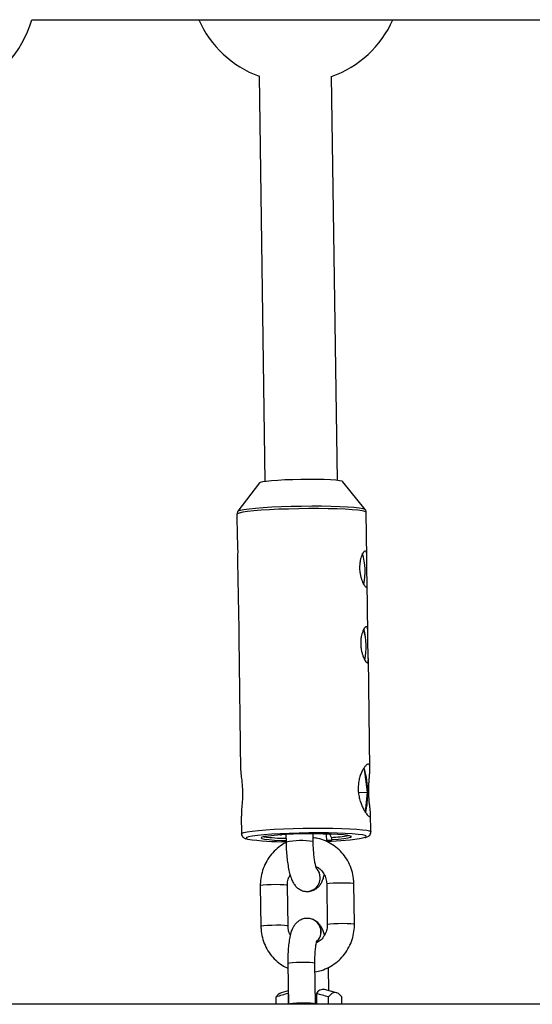
# Model space of a CAD drawing. Units: millimetres. Extents: x -1855 to 11802, y -8931 to 3226.
# Drawn here: x 742 to 856, y -3861 to -3643 of the extents above; entities that cross this region are included whole.
import ezdxf

# ---------------------------------------------------------------- set-up
doc = ezdxf.new("R2010")
doc.units = ezdxf.units.MM

msp = doc.modelspace()

# ---------------------------------------------------------------- linework, layer by layer
at = {"color": 7, "linetype": 'Continuous', "lineweight": 25}
for p, q in [((744.97, -3643.24), (1020.46, -3643.24)), ((795.24, -3655.67), (796.53, -3745.4)), ((812.53, -3745.18), (811.25, -3655.74)), ((795.3, -3745.72), (790.55, -3751.99)), ((818.68, -3751.59), (813.75, -3745.45)), ((790.33, -3752.66), (790.4, -3757.64)), ((818.67, -3751.57), (818.68, -3751.59)), ((819.07, -3762.23), (818.92, -3752.25)), ((790.48, -3763.11), (790.64, -3774.59)), ((819.31, -3778.98), (819.14, -3767.71)), ((790.72, -3780.06), (791.14, -3809.25)), ((819.74, -3808.99), (819.39, -3784.46)), ((818.3, -3808.98), (818.56, -3808.97)), ((818.56, -3808.97), (818.34, -3808.9)), ((819.21, -3814.17), (818.56, -3808.97)), ((817.24, -3814.23), (819.21, -3814.17)), ((818.74, -3818.6), (819.21, -3814.17)), ((791.28, -3819.41), (791.34, -3823.33)), ((819.94, -3822.92), (819.88, -3818.92)), ((799.99, -3823.57), (800.07, -3823.6)), ((800.07, -3823.55), (800.07, -3823.6)), ((801.16, -3823.48), (801.19, -3825.17)), ((807.19, -3825.09), (807.16, -3823.34)), ((807.52, -3823.39), (807.44, -3823.36)), ((810.19, -3825.07), (810.16, -3823.41)), ((811.23, -3824.14), (810.87, -3823.43)), ((811.23, -3824.14), (811.23, -3824.64)), ((811.39, -3824.69), (811.23, -3824.64)), ((795.49, -3834.85), (795.62, -3843.84)), ((801.62, -3843.76), (801.49, -3834.76)), ((804.84, -3835.95), (804.85, -3835.95)), ((810.18, -3834.42), (810.31, -3843.42)), ((816.31, -3843.33), (816.18, -3834.34)), ((806.94, -3842.23), (806.93, -3842.23)), ((801.58, -3852.08), (801.71, -3861.07)), ((807.71, -3860.99), (807.58, -3851.99)), ((810.66, -3858.04), (810.59, -3853.01)), ((812.35, -3858.51), (809.72, -3857.78)), ((798.98, -3861.07), (798.98, -3859.44)), ((801.67, -3858.08), (800.14, -3858.5)), ((801.63, -3858.67), (801.62, -3861.07)), ((801.67, -3858.61), (801.63, -3858.67)), ((807.91, -3858.67), (807.91, -3861.07)), ((810.56, -3861.07), (810.56, -3859.44)), ((813.51, -3861.07), (813.51, -3859.45)), ((1020.24, -3861.07), (727.63, -3861.07))]:
    msp.add_line(p, q, dxfattribs=at)
at = {"color": 8, "linetype": 'Continuous', "lineweight": 25}
for p, q in [((813.75, -3745.45), (813.7, -3745.42)), ((799.99, -3823.56), (799.99, -3823.57)), ((807.13, -3825.04), (807.19, -3825.09))]:
    msp.add_line(p, q, dxfattribs=at)
at = {"color": 7, "linetype": 'Continuous', "lineweight": 25, "flags": 128}
for points in [[(813.7, -3745.42), (813.57, -3745.36), (813.04, -3745.24), (812.17, -3745.14), (811.02, -3745.06), (809.61, -3744.99), (808.01, -3744.96), (806.27, -3744.94), (804.47, -3744.96), (802.67, -3745), (800.94, -3745.06), (799.35, -3745.15), (797.96, -3745.25), (796.82, -3745.37), (795.97, -3745.49), (795.46, -3745.63), (795.3, -3745.72)], [(818.83, -3823.8), (818.68, -3823.74), (818.06, -3823.6), (817.11, -3823.47), (815.84, -3823.36), (814.29, -3823.27), (812.51, -3823.2), (810.54, -3823.16), (808.44, -3823.14), (806.26, -3823.15), (804.07, -3823.19), (801.91, -3823.25), (799.86, -3823.34), (797.97, -3823.45), (796.29, -3823.57), (794.86, -3823.71), (793.73, -3823.87), (792.92, -3824.02), (792.48, -3824.18)], [(800.07, -3823.6), (798.56, -3823.71), (797.32, -3823.84), (796.4, -3823.98), (795.84, -3824.12), (795.65, -3824.27), (795.86, -3824.4), (796.44, -3824.53), (797.38, -3824.64), (798.64, -3824.73), (800.16, -3824.8), (801.28, -3824.83)], [(799.99, -3823.57), (799.98, -3823.57), (799.98, -3823.56), (800, -3823.56), (800.02, -3823.55), (800.06, -3823.55), (800.11, -3823.54), (800.16, -3823.54), (800.23, -3823.53)], [(811.23, -3824.64), (812.75, -3824.53), (813.99, -3824.4), (814.91, -3824.26), (815.47, -3824.12), (815.65, -3823.97), (815.45, -3823.84), (814.87, -3823.71), (813.93, -3823.6), (812.67, -3823.51), (811.14, -3823.44), (809.4, -3823.4), (807.52, -3823.39)], [(810.18, -3824.75), (810.54, -3824.74), (811.39, -3824.69)], [(813.51, -3859.45), (813.15, -3859.02), (812.79, -3858.71), (812.41, -3858.53), (812.04, -3858.46), (811.66, -3858.52), (811.29, -3858.71), (810.92, -3859.01), (810.56, -3859.44)]]:
    msp.add_lwpolyline(points, dxfattribs=at)
at = {"color": 8, "linetype": 'Continuous', "lineweight": 25, "flags": 128}
for points in [[(790.56, -3751.98), (790.63, -3751.92), (791.08, -3751.76), (791.88, -3751.59), (793.01, -3751.43), (794.45, -3751.29), (796.14, -3751.16), (798.06, -3751.04), (800.14, -3750.95), (802.34, -3750.88), (804.6, -3750.83), (806.86, -3750.81), (809.06, -3750.82), (811.15, -3750.85), (813.07, -3750.91), (814.77, -3751), (816.2, -3751.1), (817.34, -3751.23), (818.14, -3751.37), (818.6, -3751.52), (818.67, -3751.57)], [(818.63, -3752.05), (818.01, -3751.9), (817.06, -3751.77), (815.8, -3751.65), (814.27, -3751.56), (812.5, -3751.48), (810.53, -3751.43), (808.42, -3751.41), (806.22, -3751.41), (803.98, -3751.44), (801.75, -3751.49), (799.59, -3751.56), (797.56, -3751.66), (795.7, -3751.78), (794.07, -3751.91), (792.69, -3752.06), (791.6, -3752.22), (790.84, -3752.38), (790.41, -3752.54), (790.33, -3752.66)], [(818.92, -3752.25), (818.91, -3752.21), (818.63, -3752.05)], [(791.34, -3823.32), (791.43, -3823.21), (791.85, -3823.05), (792.62, -3822.88), (793.7, -3822.73), (795.08, -3822.58), (796.72, -3822.45), (798.58, -3822.33), (800.61, -3822.23), (802.77, -3822.15), (804.99, -3822.1), (807.23, -3822.08), (809.44, -3822.08), (811.55, -3822.1), (813.51, -3822.15), (815.28, -3822.22), (816.81, -3822.32), (818.07, -3822.44), (819.02, -3822.57), (819.65, -3822.72), (819.92, -3822.87), (819.94, -3822.92)], [(792.48, -3824.18), (792.46, -3824.19), (792.36, -3824.35), (792.63, -3824.5)], [(818.45, -3824.2), (818.84, -3824.05), (818.94, -3823.89), (818.83, -3823.8)], [(808.74, -3833.02), (808.55, -3832), (808.04, -3831.13)], [(808.74, -3833.02), (808.55, -3832), (808.04, -3831.13)], [(801.49, -3834.76), (801.49, -3834.76), (801.28, -3834.69), (800.73, -3834.63), (799.92, -3834.6), (798.93, -3834.59), (797.89, -3834.6), (796.92, -3834.64), (796.14, -3834.71), (795.64, -3834.78), (795.49, -3834.85)], [(810.18, -3834.42), (810.34, -3834.35), (810.83, -3834.28), (811.61, -3834.22), (812.58, -3834.18), (813.62, -3834.16), (814.61, -3834.17), (815.43, -3834.2), (815.97, -3834.26), (816.18, -3834.33), (816.18, -3834.34)], [(801.62, -3843.76), (801.62, -3843.75), (801.41, -3843.68), (800.86, -3843.63), (800.05, -3843.59), (799.06, -3843.58), (798.02, -3843.6), (797.05, -3843.64), (796.27, -3843.7), (795.77, -3843.77), (795.62, -3843.84)], [(810.31, -3843.42), (810.46, -3843.35), (810.96, -3843.27), (811.74, -3843.21), (812.71, -3843.17), (813.75, -3843.15), (814.74, -3843.16), (815.55, -3843.2), (816.1, -3843.26), (816.31, -3843.33), (816.31, -3843.33)], [(807.58, -3851.99), (807.52, -3851.95), (807.13, -3851.89), (806.44, -3851.84), (805.53, -3851.82), (804.5, -3851.82), (803.47, -3851.85), (802.59, -3851.9), (801.94, -3851.97), (801.61, -3852.05), (801.58, -3852.08)], [(807.71, -3860.99), (807.65, -3860.95), (807.26, -3860.88), (806.57, -3860.84), (805.65, -3860.81), (804.62, -3860.82), (803.6, -3860.85), (802.72, -3860.9), (802.07, -3860.97), (801.74, -3861.04), (801.71, -3861.07)]]:
    msp.add_lwpolyline(points, dxfattribs=at)
at = {"color": 7, "linetype": 'Continuous', "lineweight": 25}
for centre, radius, start, end in [((722.36, -3636.83), 23.5, 289.413, 344.1805), ((803.35, -3633.69), 23.5, 203.968, 249.8247), ((803.35, -3633.69), 23.5, 289.6379, 336.032), ((804.67, -3765.2), 13.99, 347.8127, 15.9974), ((804.42, -3765.21), 14.25, 347.9766, 15.8426), ((804.91, -3781.95), 13.99, 347.8127, 15.9974), ((804.66, -3781.96), 14.25, 347.9766, 15.8426), ((799.52, -3814.01), 19.69, 359.5124, 14.8249), ((802.68, -3814.94), 16.55, 346.7886, 2.6352), ((800.58, -3771.3), 53.79, 261.4985, 270.6703), ((801.25, -3785.89), 38.44, 262.557, 269.8914), ((807.55, -3958.7), 135.37, 90.2285, 93.1004), ((807.1, -3825.61), 2.27, 81.6097, 92.3811), ((810.23, -3780.04), 44.92, 269.9394, 280.543), ((810.18, -3796.09), 28.07, 272.1437, 279.9555), ((809.44, -3859.49), 1.73, 80.8536, 151.8243), ((800.85, -3860.58), 2.19, 109.0086, 148.6875)]:
    msp.add_arc(centre, radius, start, end, dxfattribs=at)
at = {"color": 8, "linetype": 'Continuous', "lineweight": 25}
for centre, radius, start, end in [((804.53, -3842.45), 17.6, 81.5254, 100.9549), ((805.75, -3833.1), 2.99, 252.2623, 1.6186), ((805.76, -3833.11), 2.99, 252.2504, 1.6187), ((805.93, -3845.05), 2.99, 313.0654, 70.7117), ((805.94, -3845.05), 2.99, 312.9436, 70.4966)]:
    msp.add_arc(centre, radius, start, end, dxfattribs=at)
at = {"color": 7, "linetype": 'Continuous', "lineweight": 25}
for points, knots in [([(790.61, -3751.92), (790.6, -3751.93), (790.51, -3752.01), (790.33, -3752.29), (790.35, -3752.56), (790.36, -3752.65)], [0, 0, 0, 0, 0.075101, 0.693567, 1, 1, 1, 1]), ([(818.92, -3752.31), (818.92, -3752.31), (818.97, -3752.13), (818.83, -3751.76), (818.66, -3751.58), (818.59, -3751.5)], [0, 0, 0, 0, 0.018152, 0.590952, 1, 1, 1, 1]), ([(790.4, -3757.64), (790.4, -3757.67), (790.39, -3757.95), (790.45, -3758.8), (790.49, -3760.09), (790.49, -3761.43), (790.47, -3762.48), (790.48, -3762.95), (790.48, -3763.11)], [0, 0, 0, 0, 0.026151, 0.2490285, 0.4705725, 0.6841188, 0.8957428, 1, 1, 1, 1]), ([(817.45, -3764.52), (817.45, -3764.25), (817.46, -3763.99), (817.5, -3763.49), (817.53, -3763.24), (817.62, -3762.77), (817.67, -3762.55), (817.79, -3762.13), (817.86, -3761.94), (818, -3761.6), (818.07, -3761.44), (818.22, -3761.18), (818.3, -3761.07), (818.44, -3760.9), (818.51, -3760.84), (818.64, -3760.77), (818.7, -3760.77), (818.81, -3760.8), (818.86, -3760.84), (818.93, -3760.98), (818.96, -3761.08), (819.01, -3761.31), (819.03, -3761.45), (819.05, -3761.77), (819.06, -3761.95), (819.07, -3762.35), (819.07, -3762.56), (819.06, -3763.01), (819.06, -3763.26), (819.06, -3763.75), (819.05, -3764.01), (819.05, -3764.53), (819.05, -3764.8), (819.06, -3765.32), (819.07, -3765.58), (819.08, -3766.09), (819.09, -3766.33), (819.11, -3766.8), (819.12, -3767.02), (819.14, -3767.43), (819.14, -3767.62), (819.15, -3767.96), (819.15, -3768.11), (819.13, -3768.37), (819.12, -3768.48), (819.07, -3768.65), (819.04, -3768.7), (818.97, -3768.77), (818.92, -3768.78), (818.82, -3768.74), (818.76, -3768.7), (818.63, -3768.56), (818.55, -3768.47), (818.4, -3768.24), (818.32, -3768.1), (818.16, -3767.78), (818.09, -3767.61), (817.93, -3767.22), (817.86, -3767), (817.73, -3766.55), (817.67, -3766.32), (817.57, -3765.82), (817.53, -3765.56), (817.47, -3765.05), (817.45, -3764.78), (817.45, -3764.52)], [0, 0, 0, 0, 0.03125, 0.03125, 0.0625, 0.0625, 0.09375, 0.09375, 0.125, 0.125, 0.15625, 0.15625, 0.1875, 0.1875, 0.21875, 0.21875, 0.25, 0.25, 0.28125, 0.28125, 0.3125, 0.3125, 0.34375, 0.34375, 0.375, 0.375, 0.40625, 0.40625, 0.4375, 0.4375, 0.46875, 0.46875, 0.5, 0.5, 0.53125, 0.53125, 0.5625, 0.5625, 0.59375, 0.59375, 0.625, 0.625, 0.65625, 0.65625, 0.6875, 0.6875, 0.71875, 0.71875, 0.75, 0.75, 0.78125, 0.78125, 0.8125, 0.8125, 0.84375, 0.84375, 0.875, 0.875, 0.90625, 0.90625, 0.9375, 0.9375, 0.96875, 0.96875, 1, 1, 1, 1]), ([(790.64, -3774.59), (790.64, -3774.62), (790.64, -3774.9), (790.69, -3775.76), (790.73, -3777.04), (790.74, -3778.38), (790.71, -3779.43), (790.72, -3779.91), (790.73, -3780.06)], [0, 0, 0, 0, 0.026151, 0.249028, 0.470573, 0.684119, 0.895743, 1, 1, 1, 1]), ([(817.69, -3781.27), (817.69, -3781.01), (817.7, -3780.75), (817.74, -3780.24), (817.77, -3779.99), (817.86, -3779.52), (817.91, -3779.3), (818.03, -3778.89), (818.1, -3778.69), (818.24, -3778.35), (818.31, -3778.2), (818.46, -3777.93), (818.54, -3777.83), (818.68, -3777.66), (818.75, -3777.6), (818.88, -3777.53), (818.94, -3777.52), (819.05, -3777.55), (819.1, -3777.6), (819.17, -3777.74), (819.2, -3777.83), (819.25, -3778.07), (819.27, -3778.21), (819.3, -3778.53), (819.3, -3778.71), (819.31, -3779.1), (819.31, -3779.32), (819.31, -3779.77), (819.3, -3780.01), (819.3, -3780.51), (819.29, -3780.76), (819.29, -3781.28), (819.3, -3781.55), (819.3, -3782.07), (819.31, -3782.33), (819.32, -3782.84), (819.33, -3783.09), (819.35, -3783.55), (819.36, -3783.78), (819.38, -3784.19), (819.38, -3784.37), (819.39, -3784.72), (819.39, -3784.87), (819.37, -3785.13), (819.36, -3785.23), (819.31, -3785.4), (819.28, -3785.46), (819.21, -3785.53), (819.16, -3785.53), (819.06, -3785.5), (819, -3785.46), (818.87, -3785.32), (818.79, -3785.22), (818.64, -3784.99), (818.56, -3784.86), (818.41, -3784.54), (818.33, -3784.36), (818.17, -3783.97), (818.1, -3783.76), (817.97, -3783.31), (817.91, -3783.07), (817.81, -3782.58), (817.77, -3782.32), (817.71, -3781.8), (817.7, -3781.54), (817.69, -3781.27)], [0, 0, 0, 0, 0.03125, 0.03125, 0.0625, 0.0625, 0.09375, 0.09375, 0.125, 0.125, 0.15625, 0.15625, 0.1875, 0.1875, 0.21875, 0.21875, 0.25, 0.25, 0.28125, 0.28125, 0.3125, 0.3125, 0.34375, 0.34375, 0.375, 0.375, 0.40625, 0.40625, 0.4375, 0.4375, 0.46875, 0.46875, 0.5, 0.5, 0.53125, 0.53125, 0.5625, 0.5625, 0.59375, 0.59375, 0.625, 0.625, 0.65625, 0.65625, 0.6875, 0.6875, 0.71875, 0.71875, 0.75, 0.75, 0.78125, 0.78125, 0.8125, 0.8125, 0.84375, 0.84375, 0.875, 0.875, 0.90625, 0.90625, 0.9375, 0.9375, 0.96875, 0.96875, 1, 1, 1, 1]), ([(791.15, -3809.25), (791.16, -3809.49), (791.19, -3810.03), (791.4, -3811.48), (791.57, -3813.35), (791.57, -3815.32), (791.45, -3817.12), (791.3, -3818.57), (791.31, -3819.17), (791.31, -3819.41)], [0, 0, 0, 0, 0.122234, 0.283055, 0.44581, 0.596206, 0.739988, 0.892376, 1, 1, 1, 1]), ([(817.15, -3813.38), (817.14, -3813), (817.16, -3812.62), (817.24, -3811.88), (817.31, -3811.52), (817.47, -3810.84), (817.57, -3810.52), (817.74, -3810.07), (817.8, -3809.92), (817.92, -3809.65), (817.98, -3809.51), (818.17, -3809.14), (818.3, -3808.92), (818.57, -3808.54), (818.7, -3808.38), (818.88, -3808.2), (818.94, -3808.14), (819.05, -3808.05), (819.11, -3808.02), (819.26, -3807.94), (819.36, -3807.93), (819.51, -3807.98), (819.57, -3808.05), (819.67, -3808.25), (819.7, -3808.38), (819.74, -3808.73), (819.74, -3808.93), (819.73, -3809.4), (819.71, -3809.66), (819.67, -3810.23), (819.65, -3810.54), (819.61, -3811.03), (819.59, -3811.2), (819.57, -3811.55), (819.55, -3811.72), (819.52, -3812.26), (819.5, -3812.63), (819.48, -3813.4), (819.47, -3813.78), (819.48, -3814.35), (819.49, -3814.54), (819.5, -3814.92), (819.51, -3815.11), (819.54, -3815.66), (819.57, -3816.02), (819.62, -3816.52), (819.64, -3816.69), (819.68, -3817.01), (819.69, -3817.16), (819.75, -3817.6), (819.78, -3817.88), (819.84, -3818.37), (819.86, -3818.58), (819.88, -3818.86), (819.88, -3818.95), (819.88, -3819.1), (819.88, -3819.17), (819.86, -3819.35), (819.83, -3819.44), (819.74, -3819.54), (819.68, -3819.55), (819.52, -3819.5), (819.43, -3819.44), (819.22, -3819.24), (819.1, -3819.1), (818.85, -3818.77), (818.71, -3818.56), (818.44, -3818.11), (818.3, -3817.85), (818.1, -3817.43), (818.03, -3817.28), (817.9, -3816.98), (817.84, -3816.82), (817.66, -3816.34), (817.55, -3816), (817.36, -3815.28), (817.29, -3814.91), (817.18, -3814.15), (817.15, -3813.77), (817.15, -3813.38)], [0, 0, 0, 0, 0.03125, 0.03125, 0.0625, 0.0625, 0.09375, 0.09375, 0.109375, 0.109375, 0.125, 0.125, 0.15625, 0.15625, 0.1875, 0.1875, 0.203125, 0.203125, 0.21875, 0.21875, 0.25, 0.25, 0.28125, 0.28125, 0.3125, 0.3125, 0.34375, 0.34375, 0.375, 0.375, 0.40625, 0.40625, 0.421875, 0.421875, 0.4375, 0.4375, 0.46875, 0.46875, 0.5, 0.5, 0.515625, 0.515625, 0.53125, 0.53125, 0.5625, 0.5625, 0.578125, 0.578125, 0.59375, 0.59375, 0.625, 0.625, 0.65625, 0.65625, 0.671875, 0.671875, 0.6875, 0.6875, 0.71875, 0.71875, 0.75, 0.75, 0.78125, 0.78125, 0.8125, 0.8125, 0.84375, 0.84375, 0.875, 0.875, 0.890625, 0.890625, 0.90625, 0.90625, 0.9375, 0.9375, 0.96875, 0.96875, 1, 1, 1, 1]), ([(818.68, -3824.16), (818.77, -3824.14), (819.01, -3824.08), (819.28, -3823.96), (819.64, -3823.73), (819.93, -3823.3), (819.91, -3823.02), (819.9, -3822.93)], [0, 0, 0, 0, 0.177738, 0.479002, 0.729153, 0.91069, 1, 1, 1, 1]), ([(791.35, -3823.27), (791.34, -3823.27), (791.29, -3823.45), (791.45, -3823.84), (791.72, -3824.16), (792.01, -3824.35), (792.19, -3824.41), (792.29, -3824.45)], [0, 0, 0, 0, 0.00744, 0.246902, 0.449771, 0.680499, 1, 1, 1, 1]), ([(816.18, -3834.34), (816.16, -3833.96), (816.12, -3832.98), (815.78, -3831.42), (815.11, -3829.73), (814.15, -3828.19), (812.94, -3826.84), (811.52, -3825.72), (809.93, -3824.88), (808.46, -3824.37), (807.52, -3824.27), (807.18, -3824.23)], [0, 0, 0, 0, 0.075214, 0.197546, 0.319925, 0.442175, 0.564267, 0.686187, 0.807946, 0.929578, 1, 1, 1, 1]), ([(807.98, -3831.17), (807.98, -3831.18), (808, -3831.2), (807.91, -3831.03), (807.79, -3830.62), (807.62, -3829.91), (807.46, -3828.93), (807.32, -3827.73), (807.22, -3826.42), (807.2, -3825.52), (807.19, -3825.09)], [0, 0, 0, 0, 0.02392, 0.122457, 0.238402, 0.372827, 0.522101, 0.681159, 0.845785, 1, 1, 1, 1]), ([(801.19, -3825.29), (801.16, -3825.3), (800.58, -3825.54), (799.57, -3826.28), (798.22, -3827.49), (797.12, -3828.95), (796.27, -3830.57), (795.71, -3832.31), (795.5, -3833.76), (795.49, -3834.61), (795.49, -3834.85)], [0, 0, 0, 0, 0.007467, 0.162163, 0.317064, 0.472178, 0.627488, 0.782959, 0.938539, 1, 1, 1, 1]), ([(801.19, -3825.17), (801.19, -3825.46), (801.21, -3826.3), (801.29, -3827.7), (801.45, -3829.29), (801.68, -3830.79), (801.98, -3832.17), (802.34, -3833.3), (802.77, -3834.2), (803.27, -3834.91), (803.92, -3835.54), (804.52, -3835.8), (804.84, -3835.95)], [0, 0, 0, 0, 0.0610572, 0.1775747, 0.2947517, 0.413618, 0.5363852, 0.6685693, 0.7699043, 0.8456603, 0.9162468, 1, 1, 1, 1]), ([(807.79, -3830.59), (808, -3830.69), (808.56, -3830.96), (809.27, -3831.7), (809.87, -3832.7), (810.14, -3833.65), (810.17, -3834.24), (810.18, -3834.42)], [0, 0, 0, 0, 0.1507874, 0.3979021, 0.643273, 0.8862669, 1, 1, 1, 1]), ([(801.49, -3834.76), (801.49, -3834.6), (801.5, -3834.05), (801.66, -3833.24), (801.98, -3832.68), (802.1, -3832.46)], [0, 0, 0, 0, 0.202795, 0.691011, 1, 1, 1, 1]), ([(804.85, -3835.95), (805.16, -3836.03), (805.81, -3836.19), (806.81, -3836.05), (807.67, -3835.66), (808.33, -3835.13), (808.83, -3834.51), (809.22, -3833.79), (809.48, -3833.12), (809.6, -3832.6), (809.64, -3832.4)], [0, 0, 0, 0, 0.125672, 0.262099, 0.383034, 0.497153, 0.613401, 0.742622, 0.904606, 1, 1, 1, 1]), ([(806.93, -3842.23), (806.62, -3842.15), (805.97, -3841.99), (804.97, -3842.13), (804.11, -3842.52), (803.45, -3843.05), (802.95, -3843.67), (802.56, -3844.39), (802.22, -3845.32), (801.95, -3846.48), (801.74, -3847.93), (801.62, -3849.47), (801.57, -3850.89), (801.58, -3851.77), (801.58, -3852.08)], [0, 0, 0, 0, 0.0676728, 0.1411366, 0.2062585, 0.2677103, 0.3303086, 0.3998922, 0.4871185, 0.6104976, 0.7185539, 0.8313916, 0.939796, 1, 1, 1, 1]), ([(809.69, -3845.74), (809.59, -3845.42), (809.4, -3844.77), (809.01, -3843.98), (808.51, -3843.27), (807.86, -3842.64), (807.26, -3842.38), (806.94, -3842.23)], [0, 0, 0, 0, 0.227154, 0.463452, 0.640104, 0.8047, 1, 1, 1, 1]), ([(795.62, -3843.84), (795.64, -3844.22), (795.68, -3845.2), (796.02, -3846.76), (796.69, -3848.45), (797.65, -3850), (798.86, -3851.34), (800.18, -3852.41), (801.16, -3852.89), (801.59, -3853.1)], [0, 0, 0, 0, 0.095812, 0.251647, 0.40754, 0.563271, 0.718799, 0.874109, 1, 1, 1, 1]), ([(802.15, -3845.75), (802.09, -3845.65), (801.82, -3845.23), (801.66, -3844.52), (801.63, -3843.94), (801.62, -3843.76)], [0, 0, 0, 0, 0.171874, 0.735974, 1, 1, 1, 1]), ([(807.61, -3853.89), (808.08, -3853.8), (809.15, -3853.59), (810.71, -3852.9), (812.24, -3851.92), (813.58, -3850.69), (814.69, -3849.24), (815.53, -3847.61), (816.09, -3845.87), (816.3, -3844.42), (816.31, -3843.57), (816.31, -3843.33)], [0, 0, 0, 0, 0.098814, 0.220216, 0.341753, 0.463451, 0.585316, 0.707336, 0.829482, 0.951713, 1, 1, 1, 1]), ([(810.31, -3843.42), (810.31, -3843.58), (810.3, -3844.13), (810.08, -3845.07), (809.54, -3846.13), (808.8, -3847), (808.17, -3847.37), (807.88, -3847.54)], [0, 0, 0, 0, 0.096531, 0.328922, 0.561359, 0.793707, 1, 1, 1, 1]), ([(807.58, -3851.99), (807.58, -3851.75), (807.57, -3851.04), (807.61, -3849.9), (807.7, -3848.7), (807.83, -3847.77), (807.95, -3847.17), (808.04, -3846.88), (808.04, -3846.89), (808.04, -3846.89)], [0, 0, 0, 0, 0.099816, 0.289832, 0.477425, 0.659325, 0.808178, 0.936468, 1, 1, 1, 1])]:
    msp.add_open_spline(points, degree=3, knots=knots, dxfattribs=at)
for points in [[(801.63, -3858.67), (800.74, -3858.92), (799.86, -3859.18), (798.98, -3859.44)], [(810.56, -3859.44), (809.68, -3859.18), (808.79, -3858.93), (807.91, -3858.67)]]:
    msp.add_open_spline(points, degree=3, dxfattribs=at)

doc.saveas('drawing.dxf')
